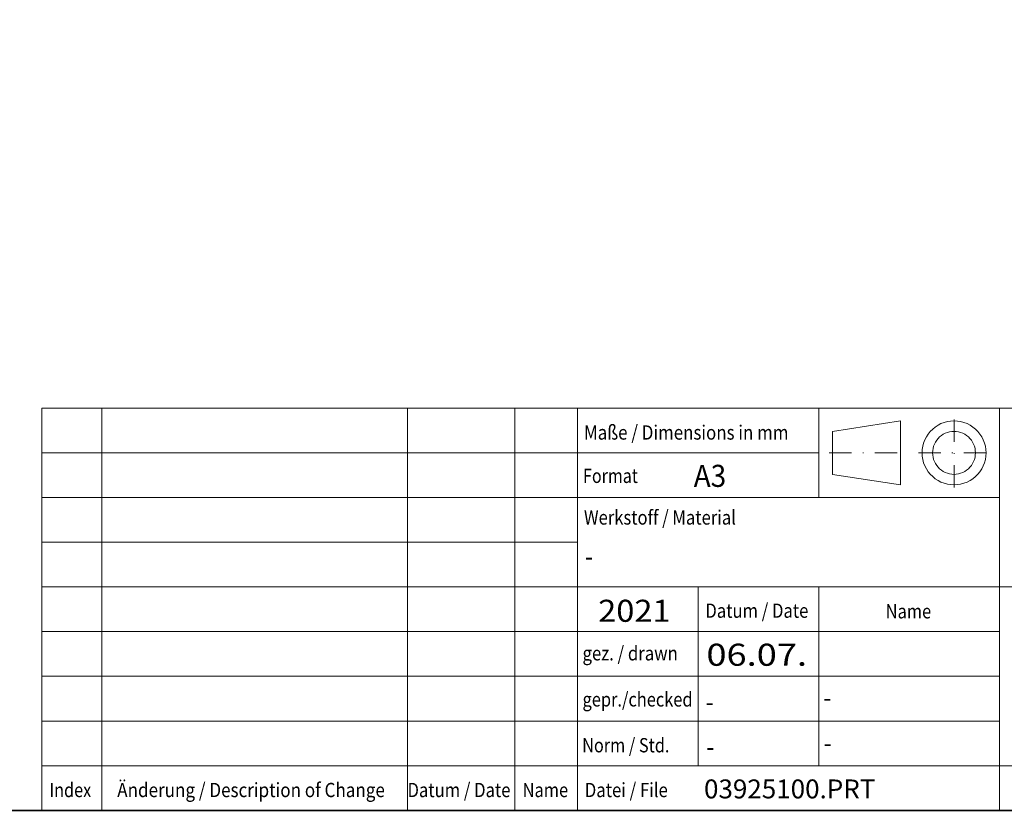
# Model space of a CAD drawing. Units: millimetres. Extents: x -25582 to -25285, y 3460 to 3880.
# Drawn here: x -25477 to -25367, y 3465 to 3553 of the extents above; entities that cross this region are included whole.
import ezdxf
from ezdxf.enums import TextEntityAlignment as Align

# ---------------------------------------------------------------- set-up
doc = ezdxf.new("R2010")
doc.units = ezdxf.units.MM
doc.header["$LTSCALE"] = 5
doc.linetypes.add('AUSGEZOGEN', pattern=[0])
doc.linetypes.add('DASHDOT', pattern=[1, 0.5, -0.25, 0, -0.25])
doc.layers.add('RAHMEN', color=18, linetype='Continuous')
doc.layers.add('RAHMENSCHRIFT', color=18, linetype='Continuous')
doc.styles.add('Arial', font='arial.ttf')

msp = doc.modelspace()

# ---------------------------------------------------------------- linework, layer by layer
at = {"layer": 'RAHMEN', "color": 18, "linetype": 'AUSGEZOGEN', "lineweight": 18}
for p, q in [((-25289.54, 3509.92), (-25474.54, 3509.92)), ((-25474.54, 3464.92), (-25474.54, 3509.92)), ((-25467.82, 3464.92), (-25467.82, 3509.92)), ((-25433.63, 3509.92), (-25433.63, 3464.92)), ((-25421.61, 3509.92), (-25421.61, 3464.92)), ((-25414.61, 3509.92), (-25414.61, 3464.92)), ((-25387.61, 3509.92), (-25387.61, 3499.92)), ((-25367.41, 3509.92), (-25367.41, 3464.92)), ((-25386.09, 3507.33), (-25378.49, 3508.51)), ((-25378.49, 3501.35), (-25378.49, 3508.51)), ((-25373.95, 3508.2), (-25374.28, 3508.03)), ((-25373.6, 3508.33), (-25373.95, 3508.2)), ((-25373.24, 3508.43), (-25373.6, 3508.33)), ((-25372.87, 3508.49), (-25373.24, 3508.43)), ((-25372.49, 3508.51), (-25372.87, 3508.49)), ((-25372.12, 3508.49), (-25372.49, 3508.51)), ((-25371.75, 3508.43), (-25372.12, 3508.49)), ((-25371.38, 3508.33), (-25371.75, 3508.43)), ((-25371.04, 3508.2), (-25371.38, 3508.33)), ((-25370.7, 3508.03), (-25371.04, 3508.2)), ((-25386.09, 3502.52), (-25386.09, 3507.33)), ((-25375.38, 3507.03), (-25375.59, 3506.72)), ((-25375.15, 3507.32), (-25375.38, 3507.03)), ((-25374.88, 3507.59), (-25375.15, 3507.32)), ((-25374.59, 3507.82), (-25374.88, 3507.59)), ((-25374.28, 3508.03), (-25374.59, 3507.82)), ((-25373.7, 3507.01), (-25373.91, 3506.87)), ((-25373.47, 3507.12), (-25373.7, 3507.01)), ((-25373.23, 3507.21), (-25373.47, 3507.12)), ((-25372.99, 3507.27), (-25373.23, 3507.21)), ((-25372.75, 3507.32), (-25372.99, 3507.27)), ((-25372.49, 3507.33), (-25372.75, 3507.32)), ((-25372.24, 3507.32), (-25372.49, 3507.33)), ((-25371.99, 3507.27), (-25372.24, 3507.32)), ((-25371.75, 3507.21), (-25371.99, 3507.27)), ((-25371.51, 3507.12), (-25371.75, 3507.21)), ((-25371.29, 3507.01), (-25371.51, 3507.12)), ((-25371.08, 3506.87), (-25371.29, 3507.01)), ((-25370.39, 3507.82), (-25370.7, 3508.03)), ((-25370.1, 3507.59), (-25370.39, 3507.82)), ((-25369.83, 3507.32), (-25370.1, 3507.59)), ((-25369.6, 3507.03), (-25369.83, 3507.32)), ((-25369.39, 3506.72), (-25369.6, 3507.03)), ((-25375.9, 3506.03), (-25375.99, 3505.67)), ((-25375.76, 3506.38), (-25375.9, 3506.03)), ((-25375.59, 3506.72), (-25375.76, 3506.38)), ((-25374.69, 3505.9), (-25374.78, 3505.67)), ((-25374.57, 3506.13), (-25374.69, 3505.9)), ((-25374.43, 3506.34), (-25374.57, 3506.13)), ((-25374.28, 3506.53), (-25374.43, 3506.34)), ((-25374.1, 3506.71), (-25374.28, 3506.53)), ((-25373.91, 3506.87), (-25374.1, 3506.71)), ((-25370.88, 3506.71), (-25371.08, 3506.87)), ((-25370.71, 3506.53), (-25370.88, 3506.71)), ((-25370.55, 3506.34), (-25370.71, 3506.53)), ((-25370.41, 3506.13), (-25370.55, 3506.34)), ((-25370.3, 3505.9), (-25370.41, 3506.13)), ((-25370.21, 3505.67), (-25370.3, 3505.9)), ((-25369.22, 3506.38), (-25369.39, 3506.72)), ((-25369.09, 3506.03), (-25369.22, 3506.38)), ((-25368.99, 3505.67), (-25369.09, 3506.03)), ((-25387.61, 3504.92), (-25474.54, 3504.92)), ((-25376.05, 3505.3), (-25376.07, 3504.92)), ((-25376.07, 3504.92), (-25376.05, 3504.55)), ((-25375.99, 3505.67), (-25376.05, 3505.3)), ((-25374.88, 3505.18), (-25374.89, 3504.92)), ((-25374.89, 3504.92), (-25374.88, 3504.68)), ((-25374.84, 3505.43), (-25374.88, 3505.18)), ((-25374.78, 3505.67), (-25374.84, 3505.43)), ((-25370.14, 3505.43), (-25370.21, 3505.67)), ((-25370.11, 3505.18), (-25370.14, 3505.43)), ((-25370.09, 3504.92), (-25370.11, 3505.18)), ((-25370.11, 3504.68), (-25370.09, 3504.92)), ((-25368.93, 3505.3), (-25368.99, 3505.67)), ((-25368.91, 3504.92), (-25368.93, 3505.3)), ((-25368.93, 3504.55), (-25368.91, 3504.92)), ((-25376.05, 3504.55), (-25375.99, 3504.18)), ((-25375.99, 3504.18), (-25375.9, 3503.82)), ((-25375.9, 3503.82), (-25375.76, 3503.47)), ((-25374.88, 3504.68), (-25374.84, 3504.43)), ((-25374.84, 3504.43), (-25374.78, 3504.18)), ((-25374.78, 3504.18), (-25374.69, 3503.95)), ((-25374.69, 3503.95), (-25374.57, 3503.73)), ((-25374.57, 3503.73), (-25374.43, 3503.52)), ((-25370.55, 3503.52), (-25370.41, 3503.73)), ((-25370.41, 3503.73), (-25370.3, 3503.95)), ((-25370.3, 3503.95), (-25370.21, 3504.18)), ((-25370.21, 3504.18), (-25370.14, 3504.43)), ((-25370.14, 3504.43), (-25370.11, 3504.68)), ((-25369.22, 3503.47), (-25369.09, 3503.82)), ((-25369.09, 3503.82), (-25368.99, 3504.18)), ((-25368.99, 3504.18), (-25368.93, 3504.55)), ((-25375.76, 3503.47), (-25375.59, 3503.14)), ((-25375.59, 3503.14), (-25375.38, 3502.82)), ((-25375.38, 3502.82), (-25375.15, 3502.53)), ((-25375.15, 3502.53), (-25374.88, 3502.27)), ((-25374.43, 3503.52), (-25374.28, 3503.32)), ((-25374.28, 3503.32), (-25374.1, 3503.14)), ((-25374.1, 3503.14), (-25373.91, 3502.99)), ((-25373.91, 3502.99), (-25373.7, 3502.85)), ((-25373.7, 3502.85), (-25373.47, 3502.73)), ((-25373.47, 3502.73), (-25373.23, 3502.65)), ((-25373.23, 3502.65), (-25372.99, 3502.58)), ((-25372.99, 3502.58), (-25372.75, 3502.54)), ((-25372.75, 3502.54), (-25372.49, 3502.52)), ((-25372.49, 3502.52), (-25372.24, 3502.54)), ((-25372.24, 3502.54), (-25371.99, 3502.58)), ((-25371.99, 3502.58), (-25371.75, 3502.65)), ((-25371.75, 3502.65), (-25371.51, 3502.73)), ((-25371.51, 3502.73), (-25371.29, 3502.85)), ((-25371.29, 3502.85), (-25371.08, 3502.99)), ((-25371.08, 3502.99), (-25370.88, 3503.14)), ((-25370.88, 3503.14), (-25370.71, 3503.32)), ((-25370.71, 3503.32), (-25370.55, 3503.52)), ((-25370.1, 3502.27), (-25369.83, 3502.53)), ((-25369.83, 3502.53), (-25369.6, 3502.82)), ((-25369.6, 3502.82), (-25369.39, 3503.14)), ((-25369.39, 3503.14), (-25369.22, 3503.47)), ((-25378.49, 3501.35), (-25386.09, 3502.52)), ((-25374.88, 3502.27), (-25374.59, 3502.03)), ((-25374.59, 3502.03), (-25374.28, 3501.83)), ((-25374.28, 3501.83), (-25373.95, 3501.66)), ((-25373.95, 3501.66), (-25373.6, 3501.52)), ((-25373.6, 3501.52), (-25373.24, 3501.43)), ((-25373.24, 3501.43), (-25372.87, 3501.37)), ((-25372.12, 3501.37), (-25371.75, 3501.43)), ((-25371.75, 3501.43), (-25371.38, 3501.52)), ((-25371.38, 3501.52), (-25371.04, 3501.66)), ((-25371.04, 3501.66), (-25370.7, 3501.83)), ((-25370.7, 3501.83), (-25370.39, 3502.03)), ((-25370.39, 3502.03), (-25370.1, 3502.27)), ((-25372.87, 3501.37), (-25372.49, 3501.35)), ((-25372.49, 3501.35), (-25372.12, 3501.37)), ((-25367.41, 3499.92), (-25474.54, 3499.92)), ((-25414.61, 3494.92), (-25474.54, 3494.92)), ((-25289.54, 3489.92), (-25474.54, 3489.92)), ((-25401.11, 3489.92), (-25401.11, 3469.92)), ((-25387.61, 3489.92), (-25387.61, 3469.92)), ((-25367.41, 3484.92), (-25474.54, 3484.92)), ((-25367.41, 3479.92), (-25474.54, 3479.92)), ((-25367.41, 3474.92), (-25474.54, 3474.92)), ((-25289.54, 3469.92), (-25474.54, 3469.92))]:
    msp.add_line(p, q, dxfattribs=at)
at = {"layer": 'RAHMEN', "color": 16, "linetype": 'DASHDOT', "lineweight": 18}
for p, q in [((-25372.49, 3501.06), (-25372.49, 3508.88)), ((-25386.46, 3504.92), (-25378.15, 3504.92)), ((-25376.48, 3504.92), (-25368.53, 3504.92))]:
    msp.add_line(p, q, dxfattribs=at)
at = {"layer": 'RAHMEN', "color": 18, "linetype": 'AUSGEZOGEN', "lineweight": 35}
msp.add_lwpolyline([(-25576.54, 3864.92), (-25289.54, 3864.92), (-25289.54, 3464.92), (-25576.54, 3464.92)], close=True, dxfattribs=at)

# ---------------------------------------------------------------- texts
at = {"layer": 'RAHMENSCHRIFT', "color": 18, "linetype": 'AUSGEZOGEN', "lineweight": 18, "style": 'Arial'}
for s, width, p, p2 in [('Maße / Dimensions in mm', 0.882007, (-25413.89, 3506.41), (-25391.01, 3506.41)), ('Format', 0.866772, (-25413.99, 3501.56), (-25407.86, 3501.56)), ('Werkstoff / Material', 0.883508, (-25413.89, 3496.9), (-25396.89, 3496.9)), ('Datum / Date', 0.875552, (-25400.31, 3486.47), (-25388.79, 3486.47)), ('Name', 0.854398, (-25380.14, 3486.4), (-25375.05, 3486.4)), ('gez. / drawn', 0.876174, (-25414.05, 3481.7), (-25403.39, 3481.7)), ('gepr./checked', 0.877287, (-25414.05, 3476.54), (-25401.74, 3476.54)), ('Norm / Std.', 0.864189, (-25414.09, 3471.41), (-25404.33, 3471.41)), ('Änderung / Description of Change', 0.890167, (-25466.1, 3466.4), (-25436.16, 3466.4)), ('Index', 0.855641, (-25473.69, 3466.4), (-25469.01, 3466.4)), ('Datum / Date', 0.875552, (-25433.63, 3466.4), (-25422.11, 3466.4)), ('Name', 0.854398, (-25420.75, 3466.4), (-25415.66, 3466.4)), ('Datei / File', 0.869872, (-25413.8, 3466.4), (-25404.51, 3466.4))]:
    msp.add_text(s, height=1.6, dxfattribs=dict(at, width=width)).set_placement(p, p2, align=Align.FIT)
at = {"layer": 'RAHMENSCHRIFT', "color": 5, "linetype": 'AUSGEZOGEN', "lineweight": 18, "style": 'Arial'}
for s, height, width, p, p2 in [('A3', 2.469, 0.860452, (-25401.61, 3501.12), (-25397.98, 3501.12)), ('-', 2.12, 0.915366, (-25413.8, 3492.28), (-25412.89, 3492.28)), ('2021', 2.469, 1.055813, (-25412.3, 3486.02), (-25404.2, 3486.02)), ('06.07.', 2.469, 1.175124, (-25400.19, 3481.1), (-25388.94, 3481.1)), ('-', 2.12, 0.915366, (-25387.11, 3476.48), (-25386.21, 3476.48)), ('-', 2.12, 0.915366, (-25400.27, 3475.99), (-25399.37, 3475.99)), ('-', 2.12, 0.915366, (-25400.19, 3470.98), (-25399.29, 3470.98)), ('-', 2.12, 0.915366, (-25387.08, 3471.4), (-25386.18, 3471.4)), ('03925100.PRT', 2.1167, 0.965087, (-25400.46, 3466.26), (-25381.29, 3466.26))]:
    msp.add_text(s, height=height, dxfattribs=dict(at, width=width)).set_placement(p, p2, align=Align.FIT)

doc.saveas('drawing.dxf')
